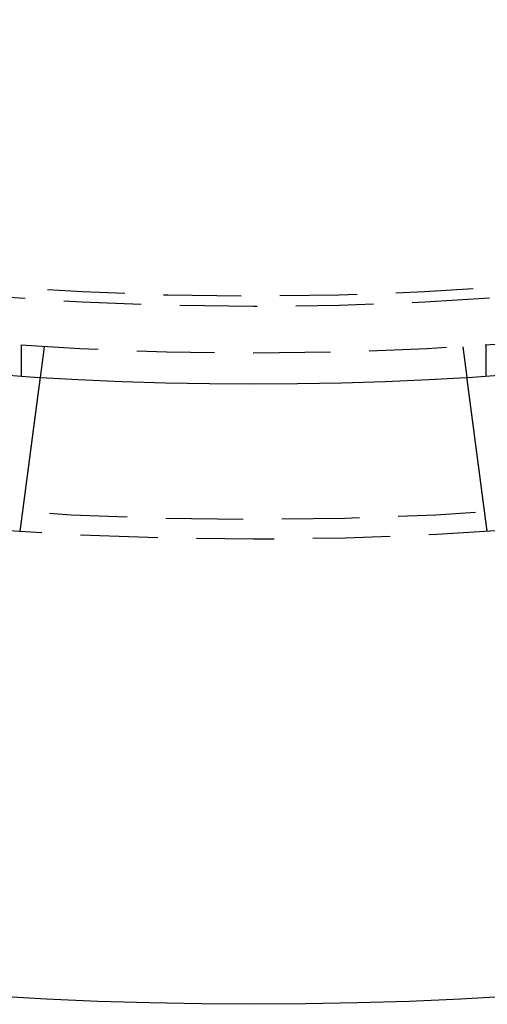
# Model space of a CAD drawing. Extents: x -251 to 249, y -646 to 358.
# Drawn here: x -9 to 6, y -526 to -494 of the extents above; entities that cross this region are included whole.
import ezdxf

# ---------------------------------------------------------------- set-up
doc = ezdxf.new("R2010")
doc.units = 0
doc.header["$LTSCALE"] = 10
doc.linetypes.add('VERDECKT', pattern=[0.375, 0.25, -0.125])
doc.layers.get('0').update_dxf_attribs({"linetype": 'CONTINUOUS'})

# ---------------------------------------------------------------- blocks, each defined once
blk = doc.blocks.new('A$CAD384AD5')
at = {"color": 1, "linetype": 'VERDECKT'}
for p, q in [((108.74167, 7.5), (109.74402, 7.5)), ((108.79031, 6.7578), (109.78409, 6.88863)), ((108.79031, -6.7578), (109.78409, -6.88863)), ((108.74167, -7.5), (109.74402, -7.5))]:
    blk.add_line(p, q, dxfattribs=at)
at = {"color": 3}
for points in [[(114.499, 7.50941, 0), (114.487, 7.50772, 0), (114.474, 7.50602, 0), (114.461, 7.50432, 0), (114.448, 7.50262, 0), (114.435, 7.50091, 0), (114.422, 7.49921, 0), (114.409, 7.4975, 0), (114.396, 7.49579, 0), (114.383, 7.49407, 0), (114.37, 7.49236, 0), (114.357, 7.49064, 0), (114.344, 7.48892, 0), (114.331, 7.4872, 0), (114.318, 7.48548, 0), (114.304, 7.48375, 0), (114.291, 7.48202, 0), (114.278, 7.4803, 0), (114.265, 7.47857, 0), (114.252, 7.47684, 0), (114.239, 7.4751, 0), (114.226, 7.47337, 0), (114.212, 7.47163, 0), (114.199, 7.4699, 0), (114.186, 7.46816, 0), (114.173, 7.46642, 0), (114.16, 7.46468, 0), (114.146, 7.46294, 0), (114.133, 7.4612, 0), (114.12, 7.45946, 0), (114.107, 7.45772, 0), (114.093, 7.45597, 0), (114.08, 7.45423, 0), (114.067, 7.45248, 0), (114.054, 7.45074, 0), (114.04, 7.44899, 0), (114.027, 7.44725, 0), (114.014, 7.4455, 0), (114.001, 7.44376, 0), (113.987, 7.44201, 0), (113.974, 7.44026, 0), (113.961, 7.43852, 0), (113.948, 7.43677, 0), (113.934, 7.43502, 0), (113.921, 7.43328, 0), (113.908, 7.43153, 0), (113.895, 7.42979, 0), (113.881, 7.42804, 0), (113.868, 7.4263, 0), (113.855, 7.42455, 0), (113.842, 7.42281, 0), (113.828, 7.42107, 0), (113.815, 7.41933, 0), (113.802, 7.41759, 0), (113.789, 7.41585, 0), (113.775, 7.41411, 0), (113.762, 7.41237, 0), (113.749, 7.41063, 0), (113.736, 7.4089, 0), (113.723, 7.40716, 0), (113.71, 7.40543, 0), (113.696, 7.4037, 0), (113.683, 7.40197, 0), (113.67, 7.40024, 0), (113.657, 7.39851, 0), (113.644, 7.39678, 0), (113.631, 7.39506, 0), (113.618, 7.39333, 0), (113.605, 7.39161, 0), (113.592, 7.38989, 0), (113.578, 7.38818, 0), (113.565, 7.38646, 0), (113.552, 7.38475, 0), (113.539, 7.38303, 0), (113.526, 7.38132, 0), (113.513, 7.37962, 0), (113.501, 7.37791, 0), (113.488, 7.37621, 0), (113.475, 7.37451, 0), (113.462, 7.37281, 0), (113.449, 7.37111, 0), (113.436, 7.36942, 0), (113.423, 7.36773, 0), (113.41, 7.36604, 0), (113.398, 7.36435, 0), (113.385, 7.36267, 0), (113.372, 7.36099, 0), (113.359, 7.35931, 0), (113.347, 7.35764, 0), (113.334, 7.35597, 0), (113.321, 7.3543, 0), (113.309, 7.35263, 0), (113.296, 7.35097, 0), (113.283, 7.34931, 0), (113.271, 7.34766, 0), (113.258, 7.346, 0), (113.246, 7.34435, 0), (113.233, 7.34271, 0), (113.221, 7.34107, 0), (113.208, 7.33943, 0), (113.196, 7.33779, 0), (113.183, 7.33616, 0), (113.171, 7.33453, 0), (113.159, 7.33291, 0), (113.146, 7.33129, 0), (113.134, 7.32967, 0), (113.122, 7.32806, 0), (113.11, 7.32645, 0), (113.097, 7.32485, 0), (113.085, 7.32325, 0), (113.073, 7.32165, 0), (113.061, 7.32006, 0), (113.049, 7.31847, 0), (113.037, 7.31689, 0), (113.025, 7.31531, 0), (113.013, 7.31374, 0), (113.001, 7.31217, 0), (112.989, 7.3106, 0), (112.977, 7.30904, 0), (112.966, 7.30749, 0), (112.954, 7.30594, 0), (112.942, 7.30439, 0), (112.93, 7.30285, 0), (112.919, 7.30131, 0), (112.907, 7.29978, 0), (112.895, 7.29826, 0), (112.884, 7.29674, 0), (112.872, 7.29522, 0), (112.861, 7.29371, 0), (112.85, 7.2922, 0), (112.838, 7.2907, 0), (112.827, 7.28919, 0), (112.815, 7.28769, 0), (112.804, 7.28618, 0), (112.792, 7.28467, 0), (112.781, 7.28315, 0), (112.769, 7.28164, 0), (112.758, 7.28012, 0), (112.746, 7.2786, 0), (112.735, 7.27708, 0), (112.723, 7.27556, 0), (112.712, 7.27404, 0), (112.7, 7.27252, 0), (112.688, 7.27099, 0), (112.677, 7.26947, 0), (112.665, 7.26794, 0), (112.654, 7.26641, 0), (112.642, 7.26488, 0), (112.63, 7.26335, 0), (112.619, 7.26182, 0), (112.607, 7.26029, 0), (112.595, 7.25876, 0), (112.584, 7.25723, 0), (112.572, 7.25569, 0), (112.561, 7.25416, 0), (112.549, 7.25263, 0), (112.537, 7.25109, 0), (112.526, 7.24956, 0), (112.514, 7.24802, 0), (112.502, 7.24649, 0), (112.491, 7.24495, 0), (112.479, 7.24342, 0), (112.467, 7.24188, 0), (112.456, 7.24035, 0), (112.444, 7.23881, 0), (112.432, 7.23728, 0), (112.421, 7.23574, 0), (112.409, 7.23421, 0), (112.397, 7.23267, 0), (112.386, 7.23114, 0), (112.374, 7.22961, 0), (112.362, 7.22808, 0), (112.351, 7.22654, 0), (112.339, 7.22501, 0), (112.328, 7.22348, 0), (112.316, 7.22195, 0), (112.304, 7.22043, 0), (112.293, 7.2189, 0), (112.281, 7.21737, 0), (112.27, 7.21585, 0), (112.258, 7.21432, 0), (112.246, 7.2128, 0), (112.235, 7.21128, 0), (112.223, 7.20976, 0), (112.212, 7.20824, 0), (112.2, 7.20673, 0), (112.189, 7.20521, 0), (112.177, 7.2037, 0), (112.166, 7.20219, 0), (112.154, 7.20068, 0), (112.143, 7.19917, 0), (112.131, 7.19766, 0), (112.12, 7.19616, 0), (112.109, 7.19466, 0), (112.097, 7.19316, 0), (112.086, 7.19166, 0), (112.074, 7.19017, 0), (112.063, 7.18867, 0), (112.052, 7.18718, 0), (112.041, 7.1857, 0), (112.029, 7.18421, 0), (112.018, 7.18273, 0), (112.007, 7.18125, 0), (111.995, 7.17977, 0), (111.984, 7.17829, 0), (111.973, 7.17682, 0), (111.962, 7.17535, 0), (111.951, 7.17389, 0), (111.94, 7.17242, 0), (111.929, 7.17096, 0), (111.918, 7.16951, 0), (111.907, 7.16805, 0), (111.895, 7.1666, 0), (111.884, 7.16515, 0), (111.874, 7.16371, 0), (111.863, 7.16227, 0), (111.852, 7.16083, 0), (111.841, 7.1594, 0), (111.83, 7.15797, 0), (111.819, 7.15654, 0), (111.808, 7.15511, 0), (111.797, 7.15369, 0), (111.787, 7.15228, 0), (111.776, 7.15086, 0), (111.765, 7.14945, 0), (111.755, 7.14805, 0), (111.744, 7.14664, 0), (111.733, 7.14524, 0), (111.723, 7.14385, 0), (111.712, 7.14246, 0), (111.702, 7.14107, 0), (111.691, 7.13969, 0), (111.681, 7.13831, 0), (111.67, 7.13693, 0), (111.66, 7.13556, 0), (111.649, 7.13419, 0), (111.639, 7.13283, 0), (111.629, 7.13147, 0), (111.618, 7.13012, 0), (111.608, 7.12877, 0), (111.598, 7.12742, 0), (111.588, 7.12608, 0), (111.578, 7.12474, 0), (111.567, 7.12341, 0), (111.557, 7.12208, 0), (111.547, 7.12075, 0), (111.537, 7.11943, 0), (111.527, 7.11812, 0), (111.517, 7.11681, 0), (111.507, 7.1155, 0), (111.497, 7.1142, 0), (111.488, 7.1129, 0), (111.478, 7.11161, 0), (111.468, 7.11033, 0), (111.458, 7.10904, 0), (111.449, 7.10777, 0), (111.439, 7.1065, 0), (111.429, 7.10523, 0), (111.42, 7.10397, 0), (111.41, 7.10271, 0), (111.401, 7.10146, 0), (111.391, 7.10021, 0), (111.382, 7.09897, 0), (111.372, 7.09773, 0), (111.363, 7.0965, 0), (111.354, 7.09528, 0), (111.344, 7.09406, 0), (111.335, 7.09284, 0), (111.326, 7.09163, 0), (111.317, 7.09043, 0), (111.308, 7.08923, 0), (111.299, 7.08804, 0), (111.29, 7.08685, 0), (111.281, 7.08567, 0), (111.272, 7.08449, 0), (111.263, 7.08332, 0), (111.254, 7.08216, 0), (111.245, 7.081, 0), (111.237, 7.07985, 0), (111.228, 7.0787, 0), (111.219, 7.07755, 0), (111.21, 7.0764, 0), (111.202, 7.07525, 0), (111.193, 7.0741, 0), (111.184, 7.07295, 0), (111.175, 7.0718, 0), (111.167, 7.07065, 0), (111.158, 7.06951, 0), (111.149, 7.06836, 0), (111.141, 7.06721, 0), (111.132, 7.06607, 0), (111.123, 7.06493, 0), (111.114, 7.06378, 0), (111.106, 7.06264, 0), (111.097, 7.0615, 0), (111.088, 7.06036, 0), (111.08, 7.05922, 0), (111.071, 7.05808, 0), (111.063, 7.05695, 0), (111.054, 7.05581, 0), (111.045, 7.05468, 0), (111.037, 7.05355, 0), (111.028, 7.05242, 0), (111.02, 7.05129, 0), (111.011, 7.05016, 0), (111.002, 7.04903, 0), (110.994, 7.04791, 0), (110.985, 7.04679, 0), (110.977, 7.04566, 0), (110.968, 7.04455, 0), (110.96, 7.04343, 0), (110.951, 7.04231, 0), (110.943, 7.0412, 0), (110.935, 7.04009, 0), (110.926, 7.03898, 0), (110.918, 7.03787, 0), (110.909, 7.03677, 0), (110.901, 7.03566, 0), (110.893, 7.03456, 0), (110.884, 7.03347, 0), (110.876, 7.03237, 0), (110.868, 7.03128, 0), (110.859, 7.03019, 0), (110.851, 7.0291, 0), (110.843, 7.02802, 0), (110.835, 7.02693, 0), (110.826, 7.02585, 0), (110.818, 7.02478, 0), (110.81, 7.0237, 0), (110.802, 7.02263, 0), (110.794, 7.02156, 0), (110.786, 7.0205, 0), (110.778, 7.01944, 0), (110.77, 7.01838, 0), (110.762, 7.01732, 0), (110.754, 7.01627, 0), (110.746, 7.01522, 0), (110.738, 7.01417, 0), (110.73, 7.01313, 0), (110.722, 7.01209, 0), (110.714, 7.01106, 0), (110.706, 7.01003, 0), (110.698, 7.009, 0), (110.691, 7.00797, 0), (110.683, 7.00695, 0), (110.675, 7.00594, 0), (110.667, 7.00492, 0), (110.66, 7.00391, 0), (110.652, 7.00291, 0), (110.644, 7.00191, 0), (110.637, 7.00091, 0), (110.629, 6.99992, 0), (110.622, 6.99893, 0), (110.614, 6.99794, 0), (110.607, 6.99696, 0), (110.6, 6.99599, 0), (110.592, 6.99501, 0), (110.585, 6.99405, 0), (110.577, 6.99308, 0), (110.57, 6.99212, 0), (110.563, 6.99117, 0), (110.556, 6.99022, 0), (110.549, 6.98927, 0), (110.541, 6.98833, 0), (110.534, 6.98739, 0), (110.527, 6.98646, 0), (110.52, 6.98553, 0), (110.513, 6.98461, 0), (110.506, 6.98369, 0), (110.499, 6.98278, 0), (110.492, 6.98186, 0), (110.485, 6.98096, 0), (110.479, 6.98006, 0), (110.472, 6.97916, 0), (110.465, 6.97827, 0), (110.458, 6.97738, 0), (110.452, 6.9765, 0), (110.445, 6.97562, 0), (110.438, 6.97475, 0), (110.432, 6.97388, 0), (110.425, 6.97302, 0), (110.419, 6.97216, 0), (110.412, 6.9713, 0), (110.406, 6.97045, 0), (110.399, 6.96961, 0), (110.393, 6.96877, 0), (110.386, 6.96793, 0), (110.38, 6.9671, 0), (110.374, 6.96628, 0), (110.368, 6.96546, 0), (110.361, 6.96464, 0), (110.355, 6.96383, 0), (110.349, 6.96302, 0), (110.343, 6.96222, 0), (110.337, 6.96142, 0), (110.331, 6.96063, 0), (110.325, 6.95985, 0), (110.319, 6.95907, 0), (110.313, 6.95829, 0), (110.307, 6.95752, 0), (110.302, 6.95675, 0), (110.296, 6.95599, 0), (110.29, 6.95523, 0), (110.284, 6.95448, 0), (110.279, 6.95374, 0), (110.273, 6.953, 0), (110.267, 6.95226, 0), (110.262, 6.95153, 0), (110.256, 6.95081, 0), (110.251, 6.95009, 0), (110.245, 6.94937, 0), (110.24, 6.94866, 0), (110.235, 6.94796, 0), (110.229, 6.94726, 0), (110.224, 6.94657, 0), (110.219, 6.94588, 0), (110.214, 6.94519, 0), (110.209, 6.94452, 0), (110.203, 6.94384, 0), (110.198, 6.94318, 0), (110.193, 6.94252, 0), (110.188, 6.94186, 0), (110.183, 6.94121, 0), (110.179, 6.94056, 0), (110.174, 6.93993, 0), (110.169, 6.93929, 0), (110.164, 6.93866, 0), (110.159, 6.93804, 0), (110.155, 6.93742, 0), (110.15, 6.9368, 0), (110.145, 6.93619, 0), (110.141, 6.93557, 0), (110.136, 6.93496, 0), (110.131, 6.93435, 0), (110.127, 6.93375, 0), (110.122, 6.93315, 0), (110.118, 6.93255, 0), (110.113, 6.93195, 0), (110.109, 6.93136, 0), (110.104, 6.93076, 0), (110.1, 6.93018, 0), (110.095, 6.92959, 0), (110.091, 6.92901, 0), (110.086, 6.92843, 0), (110.082, 6.92785, 0), (110.078, 6.92728, 0), (110.073, 6.92671, 0), (110.069, 6.92614, 0), (110.065, 6.92558, 0), (110.06, 6.92502, 0), (110.056, 6.92446, 0), (110.052, 6.92391, 0), (110.048, 6.92335, 0), (110.044, 6.92281, 0), (110.04, 6.92226, 0), (110.035, 6.92172, 0), (110.031, 6.92118, 0), (110.027, 6.92065, 0), (110.023, 6.92012, 0), (110.019, 6.91959, 0), (110.015, 6.91907, 0), (110.011, 6.91855, 0), (110.007, 6.91803, 0), (110.004, 6.91752, 0), (110, 6.91701, 0), (109.996, 6.9165, 0), (109.992, 6.916, 0), (109.988, 6.91551, 0), (109.984, 6.91501, 0), (109.981, 6.91452, 0), (109.977, 6.91404, 0), (109.973, 6.91355, 0), (109.97, 6.91308, 0), (109.966, 6.9126, 0), (109.963, 6.91213, 0), (109.959, 6.91167, 0), (109.956, 6.9112, 0), (109.952, 6.91075, 0), (109.949, 6.91029, 0), (109.945, 6.90984, 0), (109.942, 6.9094, 0), (109.938, 6.90896, 0), (109.935, 6.90852, 0), (109.932, 6.90809, 0), (109.929, 6.90766, 0), (109.925, 6.90724, 0), (109.922, 6.90682, 0), (109.919, 6.90641, 0), (109.916, 6.906, 0), (109.913, 6.90559, 0), (109.91, 6.90519, 0), (109.907, 6.9048, 0), (109.904, 6.9044, 0), (109.901, 6.90402, 0), (109.898, 6.90364, 0), (109.895, 6.90326, 0), (109.892, 6.90289, 0), (109.89, 6.90252, 0), (109.887, 6.90216, 0), (109.884, 6.9018, 0), (109.881, 6.90145, 0), (109.879, 6.9011, 0), (109.876, 6.90076, 0), (109.874, 6.90042, 0), (109.871, 6.90009, 0), (109.869, 6.89976, 0), (109.866, 6.89943, 0), (109.864, 6.89912, 0), (109.861, 6.8988, 0), (109.859, 6.8985, 0), (109.857, 6.89819, 0), (109.854, 6.89789, 0), (109.852, 6.8976, 0), (109.85, 6.89731, 0), (109.848, 6.89703, 0), (109.846, 6.89675, 0), (109.844, 6.89648, 0), (109.842, 6.89621, 0), (109.84, 6.89595, 0), (109.838, 6.89569, 0), (109.836, 6.89543, 0), (109.834, 6.89518, 0), (109.832, 6.89494, 0), (109.83, 6.8947, 0), (109.828, 6.89446, 0), (109.827, 6.89423, 0), (109.825, 6.89401, 0), (109.823, 6.89379, 0), (109.822, 6.89357, 0), (109.82, 6.89336, 0), (109.818, 6.89315, 0), (109.817, 6.89295, 0), (109.815, 6.89276, 0), (109.814, 6.89256, 0), (109.813, 6.89238, 0), (109.811, 6.89219, 0), (109.81, 6.89201, 0), (109.808, 6.89184, 0), (109.807, 6.89167, 0), (109.806, 6.89151, 0), (109.805, 6.89135, 0), (109.804, 6.89119, 0), (109.802, 6.89104, 0), (109.801, 6.8909, 0), (109.8, 6.89076, 0), (109.799, 6.89062, 0), (109.798, 6.89049, 0), (109.797, 6.89036, 0), (109.796, 6.89024, 0), (109.795, 6.89012, 0), (109.795, 6.89001, 0), (109.794, 6.8899, 0), (109.793, 6.8898, 0), (109.792, 6.8897, 0), (109.791, 6.8896, 0), (109.791, 6.88951, 0), (109.79, 6.88942, 0), (109.789, 6.88934, 0), (109.789, 6.88927, 0), (109.788, 6.88919, 0), (109.788, 6.88912, 0), (109.787, 6.88906, 0), (109.787, 6.889, 0), (109.786, 6.88895, 0), (109.786, 6.8889, 0), (109.786, 6.88885, 0), (109.785, 6.88881, 0), (109.785, 6.88877, 0), (109.785, 6.88874, 0), (109.785, 6.88871, 0), (109.785, 6.88869, 0), (109.784, 6.88867, 0), (109.784, 6.88865, 0), (109.784, 6.88864, 0), (109.784, 6.88863, 0), (109.784, 6.88863, 0)], [(114.752, 7.54707, 0), (114.75, 7.54674, 0), (114.748, 7.54641, 0), (114.746, 7.54608, 0), (114.744, 7.54575, 0), (114.742, 7.54543, 0), (114.74, 7.5451, 0), (114.738, 7.54477, 0), (114.736, 7.54445, 0), (114.734, 7.54412, 0), (114.732, 7.54379, 0), (114.73, 7.54347, 0), (114.728, 7.54314, 0), (114.726, 7.54282, 0), (114.724, 7.5425, 0), (114.722, 7.54218, 0), (114.72, 7.54185, 0), (114.718, 7.54153, 0), (114.716, 7.54121, 0), (114.714, 7.54089, 0), (114.712, 7.54057, 0), (114.71, 7.54025, 0), (114.708, 7.53993, 0), (114.706, 7.53961, 0), (114.704, 7.5393, 0), (114.702, 7.53898, 0), (114.7, 7.53866, 0), (114.698, 7.53834, 0), (114.696, 7.53803, 0), (114.694, 7.53771, 0), (114.693, 7.5374, 0), (114.691, 7.53708, 0), (114.689, 7.53677, 0), (114.687, 7.53646, 0), (114.685, 7.53615, 0), (114.683, 7.53583, 0), (114.681, 7.53552, 0), (114.679, 7.53521, 0), (114.677, 7.5349, 0), (114.675, 7.53459, 0), (114.673, 7.53428, 0), (114.671, 7.53397, 0), (114.669, 7.53366, 0), (114.667, 7.53336, 0), (114.665, 7.53305, 0), (114.663, 7.53274, 0), (114.661, 7.53244, 0), (114.659, 7.53213, 0), (114.657, 7.53183, 0), (114.655, 7.53152, 0), (114.653, 7.53122, 0), (114.651, 7.53091, 0), (114.649, 7.53061, 0), (114.647, 7.53031, 0), (114.645, 7.53001, 0), (114.643, 7.52971, 0), (114.641, 7.5294, 0), (114.639, 7.5291, 0), (114.637, 7.5288, 0), (114.635, 7.52851, 0), (114.633, 7.52821, 0), (114.631, 7.52791, 0), (114.629, 7.52761, 0), (114.627, 7.52731, 0), (114.625, 7.52702, 0), (114.623, 7.52672, 0), (114.621, 7.52643, 0), (114.619, 7.52613, 0), (114.617, 7.52584, 0), (114.615, 7.52554, 0), (114.613, 7.52525, 0), (114.611, 7.52496, 0), (114.609, 7.52466, 0), (114.607, 7.52437, 0), (114.605, 7.52408, 0), (114.603, 7.52379, 0), (114.601, 7.5235, 0), (114.599, 7.52321, 0), (114.597, 7.52292, 0), (114.595, 7.52263, 0), (114.593, 7.52234, 0), (114.591, 7.52206, 0), (114.589, 7.52177, 0), (114.587, 7.52148, 0), (114.585, 7.5212, 0), (114.583, 7.52091, 0), (114.581, 7.52063, 0), (114.579, 7.52034, 0), (114.577, 7.52006, 0), (114.575, 7.51978, 0), (114.573, 7.51949, 0), (114.571, 7.51921, 0), (114.569, 7.51893, 0), (114.567, 7.51865, 0), (114.565, 7.51837, 0), (114.563, 7.51809, 0), (114.561, 7.51781, 0), (114.559, 7.51753, 0), (114.557, 7.51725, 0), (114.555, 7.51697, 0), (114.553, 7.5167, 0), (114.551, 7.51642, 0), (114.549, 7.51614, 0), (114.547, 7.51587, 0), (114.545, 7.51559, 0), (114.543, 7.51532, 0), (114.541, 7.51504, 0), (114.539, 7.51477, 0), (114.537, 7.5145, 0), (114.535, 7.51423, 0), (114.533, 7.51395, 0), (114.531, 7.51368, 0), (114.529, 7.51341, 0), (114.527, 7.51314, 0), (114.525, 7.51287, 0), (114.523, 7.5126, 0), (114.521, 7.51233, 0), (114.519, 7.51207, 0), (114.517, 7.5118, 0), (114.515, 7.51153, 0), (114.513, 7.51126, 0), (114.511, 7.511, 0), (114.509, 7.51073, 0), (114.507, 7.51047, 0), (114.505, 7.5102, 0), (114.503, 7.50994, 0), (114.501, 7.50968, 0), (114.499, 7.50941, 0)], [(109.784, -6.88863, 0), (109.784, -6.88863, 0), (109.784, -6.88864, 0), (109.784, -6.88865, 0), (109.784, -6.88867, 0), (109.785, -6.88869, 0), (109.785, -6.88871, 0), (109.785, -6.88874, 0), (109.785, -6.88877, 0), (109.785, -6.88881, 0), (109.786, -6.88885, 0), (109.786, -6.8889, 0), (109.786, -6.88895, 0), (109.787, -6.889, 0), (109.787, -6.88906, 0), (109.788, -6.88912, 0), (109.788, -6.88919, 0), (109.789, -6.88927, 0), (109.789, -6.88934, 0), (109.79, -6.88942, 0), (109.791, -6.88951, 0), (109.791, -6.8896, 0), (109.792, -6.8897, 0), (109.793, -6.8898, 0), (109.794, -6.8899, 0), (109.795, -6.89001, 0), (109.795, -6.89012, 0), (109.796, -6.89024, 0), (109.797, -6.89036, 0), (109.798, -6.89049, 0), (109.799, -6.89062, 0), (109.8, -6.89076, 0), (109.801, -6.8909, 0), (109.802, -6.89104, 0), (109.804, -6.89119, 0), (109.805, -6.89135, 0), (109.806, -6.89151, 0), (109.807, -6.89167, 0), (109.808, -6.89184, 0), (109.81, -6.89201, 0), (109.811, -6.89219, 0), (109.813, -6.89238, 0), (109.814, -6.89256, 0), (109.815, -6.89276, 0), (109.817, -6.89295, 0), (109.818, -6.89315, 0), (109.82, -6.89336, 0), (109.822, -6.89357, 0), (109.823, -6.89379, 0), (109.825, -6.89401, 0), (109.827, -6.89423, 0), (109.828, -6.89446, 0), (109.83, -6.8947, 0), (109.832, -6.89494, 0), (109.834, -6.89518, 0), (109.836, -6.89543, 0), (109.838, -6.89569, 0), (109.84, -6.89595, 0), (109.842, -6.89621, 0), (109.844, -6.89648, 0), (109.846, -6.89675, 0), (109.848, -6.89703, 0), (109.85, -6.89731, 0), (109.852, -6.8976, 0), (109.854, -6.89789, 0), (109.857, -6.89819, 0), (109.859, -6.8985, 0), (109.861, -6.8988, 0), (109.864, -6.89912, 0), (109.866, -6.89943, 0), (109.869, -6.89976, 0), (109.871, -6.90009, 0), (109.874, -6.90042, 0), (109.876, -6.90076, 0), (109.879, -6.9011, 0), (109.881, -6.90145, 0), (109.884, -6.9018, 0), (109.887, -6.90216, 0), (109.89, -6.90252, 0), (109.892, -6.90289, 0), (109.895, -6.90326, 0), (109.898, -6.90364, 0), (109.901, -6.90402, 0), (109.904, -6.9044, 0), (109.907, -6.9048, 0), (109.91, -6.90519, 0), (109.913, -6.90559, 0), (109.916, -6.906, 0), (109.919, -6.90641, 0), (109.922, -6.90682, 0), (109.925, -6.90724, 0), (109.929, -6.90766, 0), (109.932, -6.90809, 0), (109.935, -6.90852, 0), (109.938, -6.90896, 0), (109.942, -6.9094, 0), (109.945, -6.90984, 0), (109.949, -6.91029, 0), (109.952, -6.91075, 0), (109.956, -6.9112, 0), (109.959, -6.91167, 0), (109.963, -6.91213, 0), (109.966, -6.9126, 0), (109.97, -6.91308, 0), (109.973, -6.91355, 0), (109.977, -6.91404, 0), (109.981, -6.91452, 0), (109.984, -6.91501, 0), (109.988, -6.91551, 0), (109.992, -6.916, 0), (109.996, -6.9165, 0), (110, -6.91701, 0), (110.004, -6.91752, 0), (110.007, -6.91803, 0), (110.011, -6.91855, 0), (110.015, -6.91907, 0), (110.019, -6.91959, 0), (110.023, -6.92012, 0), (110.027, -6.92065, 0), (110.031, -6.92118, 0), (110.035, -6.92172, 0), (110.04, -6.92226, 0), (110.044, -6.92281, 0), (110.048, -6.92335, 0), (110.052, -6.92391, 0), (110.056, -6.92446, 0), (110.06, -6.92502, 0), (110.065, -6.92558, 0), (110.069, -6.92614, 0), (110.073, -6.92671, 0), (110.078, -6.92728, 0), (110.082, -6.92785, 0), (110.086, -6.92843, 0), (110.091, -6.92901, 0), (110.095, -6.92959, 0), (110.1, -6.93018, 0), (110.104, -6.93076, 0), (110.109, -6.93136, 0), (110.113, -6.93195, 0), (110.118, -6.93255, 0), (110.122, -6.93315, 0), (110.127, -6.93375, 0), (110.131, -6.93435, 0), (110.136, -6.93496, 0), (110.141, -6.93557, 0), (110.145, -6.93619, 0), (110.15, -6.9368, 0), (110.155, -6.93742, 0), (110.159, -6.93804, 0), (110.164, -6.93866, 0), (110.169, -6.93929, 0), (110.174, -6.93993, 0), (110.179, -6.94056, 0), (110.183, -6.94121, 0), (110.188, -6.94186, 0), (110.193, -6.94252, 0), (110.198, -6.94318, 0), (110.203, -6.94384, 0), (110.209, -6.94452, 0), (110.214, -6.94519, 0), (110.219, -6.94588, 0), (110.224, -6.94657, 0), (110.229, -6.94726, 0), (110.235, -6.94796, 0), (110.24, -6.94866, 0), (110.245, -6.94937, 0), (110.251, -6.95009, 0), (110.256, -6.95081, 0), (110.262, -6.95153, 0), (110.267, -6.95226, 0), (110.273, -6.953, 0), (110.279, -6.95374, 0), (110.284, -6.95448, 0), (110.29, -6.95523, 0), (110.296, -6.95599, 0), (110.302, -6.95675, 0), (110.307, -6.95752, 0), (110.313, -6.95829, 0), (110.319, -6.95907, 0), (110.325, -6.95985, 0), (110.331, -6.96063, 0), (110.337, -6.96142, 0), (110.343, -6.96222, 0), (110.349, -6.96302, 0), (110.355, -6.96383, 0), (110.361, -6.96464, 0), (110.368, -6.96546, 0), (110.374, -6.96628, 0), (110.38, -6.9671, 0), (110.386, -6.96793, 0), (110.393, -6.96877, 0), (110.399, -6.96961, 0), (110.406, -6.97045, 0), (110.412, -6.9713, 0), (110.419, -6.97216, 0), (110.425, -6.97302, 0), (110.432, -6.97388, 0), (110.438, -6.97475, 0), (110.445, -6.97562, 0), (110.452, -6.9765, 0), (110.458, -6.97738, 0), (110.465, -6.97827, 0), (110.472, -6.97916, 0), (110.479, -6.98006, 0), (110.485, -6.98096, 0), (110.492, -6.98186, 0), (110.499, -6.98278, 0), (110.506, -6.98369, 0), (110.513, -6.98461, 0), (110.52, -6.98553, 0), (110.527, -6.98646, 0), (110.534, -6.98739, 0), (110.541, -6.98833, 0), (110.549, -6.98927, 0), (110.556, -6.99022, 0), (110.563, -6.99117, 0), (110.57, -6.99212, 0), (110.577, -6.99308, 0), (110.585, -6.99405, 0), (110.592, -6.99501, 0), (110.6, -6.99599, 0), (110.607, -6.99696, 0), (110.614, -6.99794, 0), (110.622, -6.99893, 0), (110.629, -6.99992, 0), (110.637, -7.00091, 0), (110.644, -7.00191, 0), (110.652, -7.00291, 0), (110.66, -7.00391, 0), (110.667, -7.00492, 0), (110.675, -7.00594, 0), (110.683, -7.00695, 0), (110.691, -7.00797, 0), (110.698, -7.009, 0), (110.706, -7.01003, 0), (110.714, -7.01106, 0), (110.722, -7.01209, 0), (110.73, -7.01313, 0), (110.738, -7.01417, 0), (110.746, -7.01522, 0), (110.754, -7.01627, 0), (110.762, -7.01732, 0), (110.77, -7.01838, 0), (110.778, -7.01944, 0), (110.786, -7.0205, 0), (110.794, -7.02156, 0), (110.802, -7.02263, 0), (110.81, -7.0237, 0), (110.818, -7.02478, 0), (110.826, -7.02585, 0), (110.835, -7.02693, 0), (110.843, -7.02802, 0), (110.851, -7.0291, 0), (110.859, -7.03019, 0), (110.868, -7.03128, 0), (110.876, -7.03237, 0), (110.884, -7.03347, 0), (110.893, -7.03456, 0), (110.901, -7.03566, 0), (110.909, -7.03677, 0), (110.918, -7.03787, 0), (110.926, -7.03898, 0), (110.935, -7.04009, 0), (110.943, -7.0412, 0), (110.951, -7.04231, 0), (110.96, -7.04343, 0), (110.968, -7.04455, 0), (110.977, -7.04566, 0), (110.985, -7.04679, 0), (110.994, -7.04791, 0), (111.002, -7.04903, 0), (111.011, -7.05016, 0), (111.02, -7.05129, 0), (111.028, -7.05242, 0), (111.037, -7.05355, 0), (111.045, -7.05468, 0), (111.054, -7.05581, 0), (111.063, -7.05695, 0), (111.071, -7.05808, 0), (111.08, -7.05922, 0), (111.088, -7.06036, 0), (111.097, -7.0615, 0), (111.106, -7.06264, 0), (111.114, -7.06378, 0), (111.123, -7.06493, 0), (111.132, -7.06607, 0), (111.141, -7.06721, 0), (111.149, -7.06836, 0), (111.158, -7.06951, 0), (111.167, -7.07065, 0), (111.175, -7.0718, 0), (111.184, -7.07295, 0), (111.193, -7.0741, 0), (111.202, -7.07525, 0), (111.21, -7.0764, 0), (111.219, -7.07755, 0), (111.228, -7.0787, 0), (111.237, -7.07985, 0), (111.245, -7.081, 0), (111.254, -7.08216, 0), (111.263, -7.08332, 0), (111.272, -7.08449, 0), (111.281, -7.08567, 0), (111.29, -7.08685, 0), (111.299, -7.08804, 0), (111.308, -7.08923, 0), (111.317, -7.09043, 0), (111.326, -7.09163, 0), (111.335, -7.09284, 0), (111.344, -7.09406, 0), (111.354, -7.09528, 0), (111.363, -7.0965, 0), (111.372, -7.09773, 0), (111.382, -7.09897, 0), (111.391, -7.10021, 0), (111.401, -7.10146, 0), (111.41, -7.10271, 0), (111.42, -7.10397, 0), (111.429, -7.10523, 0), (111.439, -7.1065, 0), (111.449, -7.10777, 0), (111.458, -7.10904, 0), (111.468, -7.11033, 0), (111.478, -7.11161, 0), (111.488, -7.1129, 0), (111.497, -7.1142, 0), (111.507, -7.1155, 0), (111.517, -7.11681, 0), (111.527, -7.11812, 0), (111.537, -7.11943, 0), (111.547, -7.12075, 0), (111.557, -7.12208, 0), (111.567, -7.12341, 0), (111.578, -7.12474, 0), (111.588, -7.12608, 0), (111.598, -7.12742, 0), (111.608, -7.12877, 0), (111.618, -7.13012, 0), (111.629, -7.13147, 0), (111.639, -7.13283, 0), (111.649, -7.13419, 0), (111.66, -7.13556, 0), (111.67, -7.13693, 0), (111.681, -7.13831, 0), (111.691, -7.13969, 0), (111.702, -7.14107, 0), (111.712, -7.14246, 0), (111.723, -7.14385, 0), (111.733, -7.14524, 0), (111.744, -7.14664, 0), (111.755, -7.14805, 0), (111.765, -7.14945, 0), (111.776, -7.15086, 0), (111.787, -7.15228, 0), (111.797, -7.15369, 0), (111.808, -7.15511, 0), (111.819, -7.15654, 0), (111.83, -7.15797, 0), (111.841, -7.1594, 0), (111.852, -7.16083, 0), (111.863, -7.16227, 0), (111.874, -7.16371, 0), (111.884, -7.16515, 0), (111.895, -7.1666, 0), (111.907, -7.16805, 0), (111.918, -7.16951, 0), (111.929, -7.17096, 0), (111.94, -7.17242, 0), (111.951, -7.17389, 0), (111.962, -7.17535, 0), (111.973, -7.17682, 0), (111.984, -7.17829, 0), (111.995, -7.17977, 0), (112.007, -7.18125, 0), (112.018, -7.18273, 0), (112.029, -7.18421, 0), (112.041, -7.1857, 0), (112.052, -7.18718, 0), (112.063, -7.18867, 0), (112.074, -7.19017, 0), (112.086, -7.19166, 0), (112.097, -7.19316, 0), (112.109, -7.19466, 0), (112.12, -7.19616, 0), (112.131, -7.19766, 0), (112.143, -7.19917, 0), (112.154, -7.20068, 0), (112.166, -7.20219, 0), (112.177, -7.2037, 0), (112.189, -7.20521, 0), (112.2, -7.20673, 0), (112.212, -7.20824, 0), (112.223, -7.20976, 0), (112.235, -7.21128, 0), (112.246, -7.2128, 0), (112.258, -7.21432, 0), (112.27, -7.21585, 0), (112.281, -7.21737, 0), (112.293, -7.2189, 0), (112.304, -7.22043, 0), (112.316, -7.22195, 0), (112.328, -7.22348, 0), (112.339, -7.22501, 0), (112.351, -7.22654, 0), (112.362, -7.22808, 0), (112.374, -7.22961, 0), (112.386, -7.23114, 0), (112.397, -7.23267, 0), (112.409, -7.23421, 0), (112.421, -7.23574, 0), (112.432, -7.23728, 0), (112.444, -7.23881, 0), (112.456, -7.24035, 0), (112.467, -7.24188, 0), (112.479, -7.24342, 0), (112.491, -7.24495, 0), (112.502, -7.24649, 0), (112.514, -7.24802, 0), (112.526, -7.24956, 0), (112.537, -7.25109, 0), (112.549, -7.25263, 0), (112.561, -7.25416, 0), (112.572, -7.25569, 0), (112.584, -7.25723, 0), (112.595, -7.25876, 0), (112.607, -7.26029, 0), (112.619, -7.26182, 0), (112.63, -7.26335, 0), (112.642, -7.26488, 0), (112.654, -7.26641, 0), (112.665, -7.26794, 0), (112.677, -7.26947, 0), (112.688, -7.27099, 0), (112.7, -7.27252, 0), (112.712, -7.27404, 0), (112.723, -7.27556, 0), (112.735, -7.27708, 0), (112.746, -7.2786, 0), (112.758, -7.28012, 0), (112.769, -7.28164, 0), (112.781, -7.28315, 0), (112.792, -7.28467, 0), (112.804, -7.28618, 0), (112.815, -7.28769, 0), (112.827, -7.28919, 0), (112.838, -7.2907, 0), (112.85, -7.2922, 0), (112.861, -7.29371, 0), (112.872, -7.29522, 0), (112.884, -7.29674, 0), (112.895, -7.29826, 0), (112.907, -7.29978, 0), (112.919, -7.30131, 0), (112.93, -7.30285, 0), (112.942, -7.30439, 0), (112.954, -7.30594, 0), (112.966, -7.30749, 0), (112.977, -7.30904, 0), (112.989, -7.3106, 0), (113.001, -7.31217, 0), (113.013, -7.31374, 0), (113.025, -7.31531, 0), (113.037, -7.31689, 0), (113.049, -7.31847, 0), (113.061, -7.32006, 0), (113.073, -7.32165, 0), (113.085, -7.32325, 0), (113.097, -7.32485, 0), (113.11, -7.32645, 0), (113.122, -7.32806, 0), (113.134, -7.32967, 0), (113.146, -7.33129, 0), (113.159, -7.33291, 0), (113.171, -7.33453, 0), (113.183, -7.33616, 0), (113.196, -7.33779, 0), (113.208, -7.33943, 0), (113.221, -7.34107, 0), (113.233, -7.34271, 0), (113.246, -7.34435, 0), (113.258, -7.346, 0), (113.271, -7.34766, 0), (113.283, -7.34931, 0), (113.296, -7.35097, 0), (113.309, -7.35263, 0), (113.321, -7.3543, 0), (113.334, -7.35597, 0), (113.347, -7.35764, 0), (113.359, -7.35931, 0), (113.372, -7.36099, 0), (113.385, -7.36267, 0), (113.398, -7.36435, 0), (113.41, -7.36604, 0), (113.423, -7.36773, 0), (113.436, -7.36942, 0), (113.449, -7.37111, 0), (113.462, -7.37281, 0), (113.475, -7.37451, 0), (113.488, -7.37621, 0), (113.501, -7.37791, 0), (113.513, -7.37962, 0), (113.526, -7.38132, 0), (113.539, -7.38303, 0), (113.552, -7.38475, 0), (113.565, -7.38646, 0), (113.578, -7.38818, 0), (113.592, -7.38989, 0), (113.605, -7.39161, 0), (113.618, -7.39333, 0), (113.631, -7.39506, 0), (113.644, -7.39678, 0), (113.657, -7.39851, 0), (113.67, -7.40024, 0), (113.683, -7.40197, 0), (113.696, -7.4037, 0), (113.71, -7.40543, 0), (113.723, -7.40716, 0), (113.736, -7.4089, 0), (113.749, -7.41063, 0), (113.762, -7.41237, 0), (113.775, -7.41411, 0), (113.789, -7.41585, 0), (113.802, -7.41759, 0), (113.815, -7.41933, 0), (113.828, -7.42107, 0), (113.842, -7.42281, 0), (113.855, -7.42455, 0), (113.868, -7.4263, 0), (113.881, -7.42804, 0), (113.895, -7.42979, 0), (113.908, -7.43153, 0), (113.921, -7.43328, 0), (113.934, -7.43502, 0), (113.948, -7.43677, 0), (113.961, -7.43852, 0), (113.974, -7.44026, 0), (113.987, -7.44201, 0), (114.001, -7.44376, 0), (114.014, -7.4455, 0), (114.027, -7.44725, 0), (114.04, -7.44899, 0), (114.054, -7.45074, 0), (114.067, -7.45248, 0), (114.08, -7.45423, 0), (114.093, -7.45597, 0), (114.107, -7.45772, 0), (114.12, -7.45946, 0), (114.133, -7.4612, 0), (114.146, -7.46294, 0), (114.16, -7.46468, 0), (114.173, -7.46642, 0), (114.186, -7.46816, 0), (114.199, -7.4699, 0), (114.212, -7.47163, 0), (114.226, -7.47337, 0), (114.239, -7.4751, 0), (114.252, -7.47684, 0), (114.265, -7.47857, 0), (114.278, -7.4803, 0), (114.291, -7.48202, 0), (114.304, -7.48375, 0), (114.318, -7.48548, 0), (114.331, -7.4872, 0), (114.344, -7.48892, 0), (114.357, -7.49064, 0), (114.37, -7.49236, 0), (114.383, -7.49407, 0), (114.396, -7.49579, 0), (114.409, -7.4975, 0), (114.422, -7.49921, 0), (114.435, -7.50091, 0), (114.448, -7.50262, 0), (114.461, -7.50432, 0), (114.474, -7.50602, 0), (114.487, -7.50772, 0), (114.499, -7.50941, 0)], [(114.499, -7.50941, 0), (114.501, -7.50968, 0), (114.503, -7.50994, 0), (114.505, -7.5102, 0), (114.507, -7.51047, 0), (114.509, -7.51073, 0), (114.511, -7.511, 0), (114.513, -7.51127, 0), (114.515, -7.51153, 0), (114.517, -7.5118, 0), (114.519, -7.51207, 0), (114.521, -7.51234, 0), (114.523, -7.51261, 0), (114.525, -7.51288, 0), (114.527, -7.51315, 0), (114.529, -7.51342, 0), (114.531, -7.51369, 0), (114.533, -7.51396, 0), (114.535, -7.51423, 0), (114.537, -7.5145, 0), (114.539, -7.51478, 0), (114.541, -7.51505, 0), (114.543, -7.51532, 0), (114.545, -7.5156, 0), (114.547, -7.51588, 0), (114.549, -7.51615, 0), (114.551, -7.51643, 0), (114.553, -7.5167, 0), (114.555, -7.51698, 0), (114.557, -7.51726, 0), (114.559, -7.51754, 0), (114.561, -7.51782, 0), (114.563, -7.5181, 0), (114.565, -7.51838, 0), (114.567, -7.51866, 0), (114.569, -7.51894, 0), (114.571, -7.51922, 0), (114.573, -7.5195, 0), (114.575, -7.51979, 0), (114.577, -7.52007, 0), (114.579, -7.52035, 0), (114.581, -7.52064, 0), (114.583, -7.52092, 0), (114.585, -7.52121, 0), (114.587, -7.52149, 0), (114.589, -7.52178, 0), (114.591, -7.52207, 0), (114.593, -7.52236, 0), (114.595, -7.52264, 0), (114.597, -7.52293, 0), (114.599, -7.52322, 0), (114.601, -7.52351, 0), (114.603, -7.5238, 0), (114.605, -7.52409, 0), (114.607, -7.52438, 0), (114.609, -7.52468, 0), (114.611, -7.52497, 0), (114.613, -7.52526, 0), (114.615, -7.52555, 0), (114.617, -7.52585, 0), (114.619, -7.52614, 0), (114.621, -7.52644, 0), (114.623, -7.52673, 0), (114.625, -7.52703, 0), (114.627, -7.52733, 0), (114.629, -7.52762, 0), (114.631, -7.52792, 0), (114.633, -7.52822, 0), (114.635, -7.52852, 0), (114.637, -7.52882, 0), (114.639, -7.52912, 0), (114.641, -7.52942, 0), (114.643, -7.52972, 0), (114.645, -7.53002, 0), (114.647, -7.53032, 0), (114.649, -7.53062, 0), (114.651, -7.53093, 0), (114.653, -7.53123, 0), (114.655, -7.53153, 0), (114.657, -7.53184, 0), (114.659, -7.53214, 0), (114.661, -7.53245, 0), (114.663, -7.53275, 0), (114.665, -7.53306, 0), (114.667, -7.53337, 0), (114.669, -7.53367, 0), (114.671, -7.53398, 0), (114.673, -7.53429, 0), (114.675, -7.5346, 0), (114.677, -7.53491, 0), (114.679, -7.53522, 0), (114.681, -7.53553, 0), (114.683, -7.53584, 0), (114.685, -7.53616, 0), (114.687, -7.53647, 0), (114.689, -7.53678, 0), (114.691, -7.53709, 0), (114.693, -7.53741, 0), (114.695, -7.53772, 0), (114.697, -7.53804, 0), (114.699, -7.53835, 0), (114.701, -7.53867, 0), (114.702, -7.53899, 0), (114.704, -7.5393, 0), (114.706, -7.53962, 0), (114.708, -7.53994, 0), (114.71, -7.54026, 0), (114.712, -7.54058, 0), (114.714, -7.5409, 0), (114.716, -7.54122, 0), (114.718, -7.54154, 0), (114.72, -7.54186, 0), (114.722, -7.54218, 0), (114.724, -7.5425, 0), (114.726, -7.54283, 0), (114.728, -7.54315, 0), (114.73, -7.54347, 0), (114.732, -7.5438, 0), (114.734, -7.54412, 0), (114.736, -7.54445, 0), (114.738, -7.54477, 0), (114.74, -7.5451, 0), (114.742, -7.54543, 0), (114.744, -7.54576, 0), (114.746, -7.54608, 0), (114.748, -7.54641, 0), (114.75, -7.54674, 0), (114.752, -7.54707, 0)]]:
    blk.add_polyline3d(points, dxfattribs=at)
at = {"color": 3, "linetype": 'CONTINUOUS'}
for radius in [130, 110]:
    blk.add_circle((0, 0), radius, dxfattribs=at)
at = {"color": 1, "linetype": 'VERDECKT'}
for radius in [115, 114.36607, 109, 107.49423, 107.16168]:
    blk.add_circle((0, 0), radius, dxfattribs=at)

msp = doc.modelspace()

# ---------------------------------------------------------------- block references
at = {"rotation": 270}
msp.add_blockref('A$CAD384AD5', (-1.436, -395.579, 329), dxfattribs=at)

doc.saveas('drawing.dxf')
